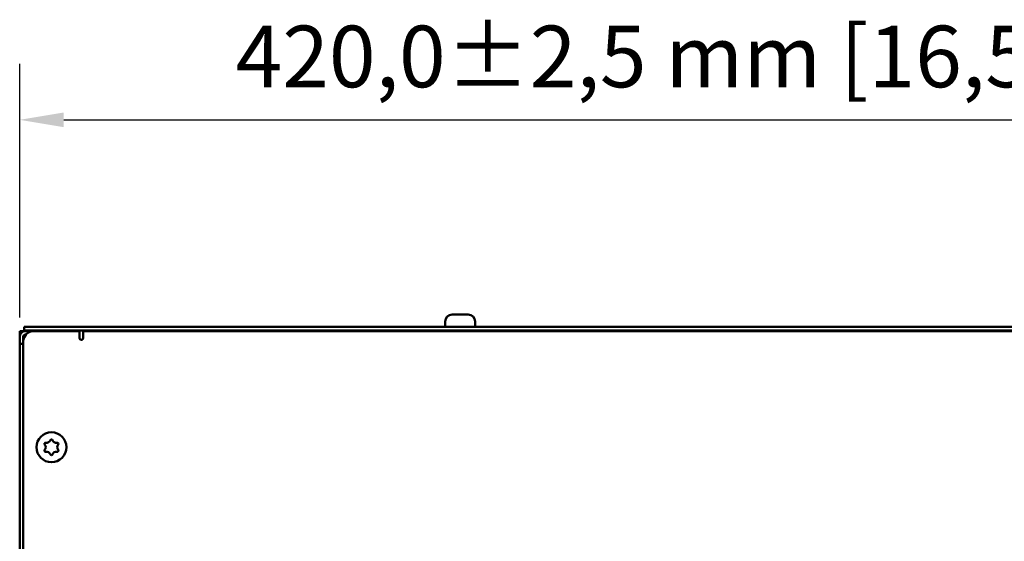
# Model space of a CAD drawing. Units: millimetres. Extents: x 0 to 2970, y 0 to 2100.
# Drawn here: x 2222 to 2502, y 1729 to 1877 of the extents above; entities that cross this region are included whole.
import ezdxf

# ---------------------------------------------------------------- set-up
doc = ezdxf.new("R2010")
doc.units = ezdxf.units.MM
doc.header["$LTSCALE"] = 5
doc.layers.add('Bemaßung (ISO)', color=7, linetype='Continuous', lineweight=25)
doc.layers.add('Sichtbar (ISO)', color=7, linetype='Continuous', lineweight=50)
doc.styles.add('Notiztext (DIN)', font='isocpeur.ttf')
doc.dimstyles.new('Standard (DIN)', dxfattribs={"dimscale": 5, "dimtxt": 3.5, "dimasz": 2.5, "dimexe": 3.175, "dimexo": 0.8, "dimgap": 0.8, "dimtad": 1, "dimdec": 1, "dimrnd": 1e-08, "dimzin": 0, "dimtxsty": 'Notiztext (DIN)', "dimcen": 0.09, "dimdle": 10, "dimclrd": 256, "dimclre": 256, "dimclrt": 256, "dimadec": 0, "dimazin": 0, "dimtfac": 1, "dimtmove": 0, "dimatfit": 3, "dimfxl": 1, "dimtolj": 1, "dimtzin": 0, "dimlwd": -1, "dimlwe": -1, "dimarcsym": 0})

# ---------------------------------------------------------------- blocks, each defined once
blk = doc.blocks.new('*D6')
at = {"layer": 'Bemaßung (ISO)', "transparency": 16777216}
for p, q in [((2222.39, 1792.45), (2222.39, 1864.47)), ((2642.39, 1792.45), (2642.39, 1864.47)), ((2234.89, 1848.59), (2629.89, 1848.59))]:
    blk.add_line(p, q, dxfattribs=at)
for points in [[(2234.89, 1850.68), (2234.89, 1846.51), (2222.39, 1848.59)], [(2629.89, 1850.68), (2629.89, 1846.51), (2642.39, 1848.59)]]:
    blk.add_solid(points, dxfattribs=at)
at = {"layer": 'Defpoints', "color": 0, "transparency": 16777216}
for p in [(2642.39, 1848.59), (2222.39, 1788.45), (2642.39, 1788.45)]:
    blk.add_point(p, dxfattribs=at)
at = {"layer": 'Bemaßung (ISO)', "transparency": 16777216, "insert": (2283.64, 1875.34), "char_height": 17.5, "attachment_point": 1, "style": 'Notiztext (DIN)'}
blk.add_mtext('\\A1;420,0±2,5 mm [16,5%%p0,098 in]', dxfattribs=at)

msp = doc.modelspace()

# ---------------------------------------------------------------- linework, layer by layer
at = {"layer": 'Sichtbar (ISO)'}
for p, q in [((2343.14, 1791.3), (2343.14, 1789.8)), ((2345.14, 1793.3), (2345.44, 1793.3)), ((2345.44, 1793.3), (2347.39, 1793.3)), ((2347.39, 1793.3), (2349.33, 1793.3)), ((2349.33, 1793.3), (2349.64, 1793.3)), ((2351.64, 1791.3), (2351.64, 1789.8)), ((2223.39, 1788.6), (2222.39, 1788.6)), ((2222.39, 1788.1), (2222.39, 1788.6)), ((2223.39, 1788.6), (2223.39, 1788.48)), ((2223.64, 1789.8), (2224.64, 1789.8)), ((2223.64, 1789.8), (2223.64, 1788.8)), ((2224.64, 1788.8), (2223.64, 1788.8)), ((2223.99, 1788.6), (2226.39, 1788.6)), ((2640.14, 1789.8), (2224.64, 1789.8)), ((2224.64, 1788.8), (2640.14, 1788.8)), ((2226.39, 1788.6), (2239.39, 1788.6)), ((2239.39, 1786.6), (2239.39, 1788.6)), ((2240.39, 1788.6), (2624.39, 1788.6)), ((2240.39, 1788.6), (2240.39, 1786.6)), ((2344.89, 1788.8), (2344.89, 1788.6)), ((2349.89, 1788.8), (2349.89, 1788.6)), ((2222.39, 1787), (2222.39, 1788.1)), ((2222.39, 1787), (2222.39, 1785.01)), ((2223.39, 1785.6), (2223.39, 1787)), ((2223.39, 1548.6), (2223.39, 1785.6)), ((2223.64, 1787.48), (2223.64, 1786.8)), ((2223.99, 1787.6), (2224.15, 1787.6)), ((2222.39, 1785), (2222.39, 1785.01)), ((2222.39, 1785.01), (2223.39, 1785.01)), ((2222.39, 1546.55), (2222.39, 1785)), ((2223.39, 1785), (2222.39, 1785))]:
    msp.add_line(p, q, dxfattribs=at)
msp.add_circle((2231.39, 1755.6), 4.25, dxfattribs=at)
for centre, radius, start, end in [((2345.14, 1791.3), 2, 90, 180), ((2349.64, 1791.3), 2, 360, 90), ((2223.99, 1787), 1.6, 90, 180), ((2226.39, 1785.6), 3, 90, 180), ((2225.64, 1787.8), 2, 150, 156.7671), ((2225.64, 1787.8), 1, 90, 126.8699), ((2223.99, 1787), 0.6, 90, 180), ((2239.89, 1786.6), 0.5, 180, 360), ((2231.39, 1757.53), 0.313, 90, 161.3342), ((2231.39, 1757.53), 0.313, 18.6658, 90), ((2229.71, 1756.57), 0.313, 150, 221.3342), ((2229.71, 1756.57), 0.313, 78.6658, 150), ((2228.61, 1755.6), 1.15, 318.6658, 41.3342), ((2230, 1758), 1.15, 258.6658, 341.3342), ((2232.78, 1758), 1.15, 198.6658, 281.3342), ((2233.06, 1756.57), 0.313, 30, 101.3342), ((2234.17, 1755.6), 1.15, 138.6658, 221.3342), ((2233.06, 1756.57), 0.313, 318.6658, 30), ((2229.71, 1754.63), 0.313, 138.6658, 210), ((2229.71, 1754.63), 0.313, 210, 281.3342), ((2230, 1753.19), 1.15, 18.6658, 101.3342), ((2231.39, 1753.66), 0.313, 198.6658, 270), ((2231.39, 1753.66), 0.313, 270, 341.3342), ((2232.78, 1753.19), 1.15, 78.6658, 161.3342), ((2233.06, 1754.63), 0.313, 258.6658, 330), ((2233.06, 1754.63), 0.313, 330, 41.3342)]:
    msp.add_arc(centre, radius, start, end, dxfattribs=at)

# ---------------------------------------------------------------- dimensions: what is measured, and where the dimension line sits
at = {"layer": 'Bemaßung (ISO)'}
dim = msp.add_linear_dim(base=(2642.39, 1848.59), p1=(2222.39, 1788.45), p2=(2642.39, 1788.45), angle=180, text='<> mm [16,5%%p0,098 in]', dimstyle='Standard (DIN)', override={"dimgap": 0.8, "dimdec": 1, "dimpost": '', "dimtol": 1, "dimlim": 0, "dimtp": 2.5, "dimtm": 2.5, "dimtdec": 1, "dimtofl": 0, "dimatfit": 1}, dxfattribs=at)
dim.commit()
dim.dimension.update_dxf_attribs({"geometry": '*D6', "text_midpoint": (2432.39, 1848.59), "dimtype": 160})

doc.saveas('drawing.dxf')
